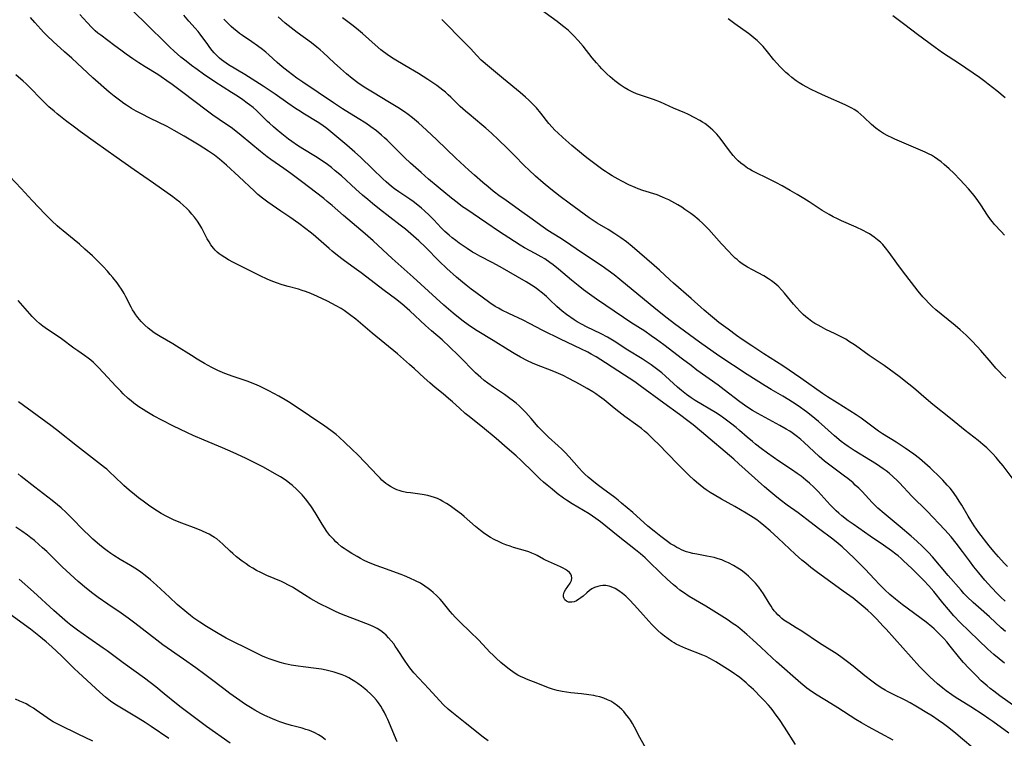
# Model space of a CAD drawing. Units: inches. Extents: x 2081580 to 2087077, y 201546 to 207062.
# Drawn here: x 2081872 to 2082066, y 201956 to 202097 of the extents above; entities that cross this region are included whole.
import ezdxf

# ---------------------------------------------------------------- set-up
doc = ezdxf.new("R2010")
doc.units = ezdxf.units.IN
doc.header["$MEASUREMENT"] = 0
doc.layers.add('c_03_T14S_R19E', color=191, linetype='Continuous')

msp = doc.modelspace()

# ---------------------------------------------------------------- linework, layer by layer
at = {"layer": 'c_03_T14S_R19E'}
for points, elevation in [([(2082067.79, 201961.63), (2082064.62, 201963.89), (2082063.45, 201964.76), (2082062.74, 201965.31), (2082062.14, 201965.81), (2082060.99, 201966.83), (2082060.02, 201967.78), (2082058.56, 201969.3), (2082057.52, 201970.43), (2082056.8, 201971.28), (2082054.91, 201973.63), (2082054.21, 201974.48), (2082053.62, 201975.13), (2082053.01, 201975.77), (2082052.37, 201976.39), (2082051.72, 201977), (2082051.25, 201977.4), (2082050.14, 201978.31), (2082045.47, 201981.81), (2082044.11, 201982.88), (2082043.02, 201983.79), (2082042.04, 201984.7), (2082040.97, 201985.76), (2082040, 201986.76), (2082038.18, 201988.72), (2082036.01, 201990.93), (2082034.85, 201992.06), (2082033.66, 201993.13), (2082032.85, 201993.82), (2082031.82, 201994.64), (2082029, 201996.77), (2082026.72, 201998.53), (2082025, 201999.81), (2082022.89, 202001.31), (2082021.48, 202002.38), (2082020.45, 202003.21), (2082019.25, 202004.21), (2082018.43, 202004.93), (2082013.38, 202009.45), (2082012.36, 202010.35), (2082006.02, 202015.77), (2082004.37, 202017.11), (2082003.36, 202017.9), (2082001.7, 202019.14), (2081998.64, 202021.37), (2081994.02, 202024.77), (2081992.94, 202025.55), (2081991.84, 202026.3), (2081990.91, 202026.9), (2081987.21, 202029.27), (2081985.33, 202030.46), (2081984.34, 202031.03), (2081983.69, 202031.39), (2081982.35, 202032.07), (2081978.32, 202033.95), (2081974.86, 202035.67), (2081972.27, 202037.03), (2081971, 202037.67), (2081968.17, 202038.99), (2081966.8, 202039.66), (2081966.16, 202040.02), (2081965.52, 202040.4), (2081964.46, 202041.11), (2081961.68, 202043.12), (2081960.8, 202043.79), (2081959.8, 202044.57), (2081959.1, 202045.14), (2081957.9, 202046.17), (2081956.02, 202047.85), (2081954.53, 202049.26), (2081951.81, 202052.01), (2081950.49, 202053.25), (2081948.93, 202054.67), (2081947.91, 202055.54), (2081946.86, 202056.38), (2081942.81, 202059.47), (2081941.41, 202060.59), (2081940.47, 202061.38), (2081939.46, 202062.27), (2081938.14, 202063.45), (2081935.32, 202066.02), (2081934.11, 202067.06), (2081933.34, 202067.68), (2081932.55, 202068.27), (2081931.3, 202069.15), (2081930.25, 202069.83), (2081927.74, 202071.38), (2081926.7, 202072.04), (2081925.56, 202072.81), (2081924.9, 202073.29), (2081923.58, 202074.33), (2081922.5, 202075.21), (2081921.95, 202075.69), (2081921.16, 202076.39), (2081920.78, 202076.76), (2081919.25, 202078.29), (2081918.66, 202078.86), (2081917.98, 202079.45), (2081917.27, 202080.01), (2081916.8, 202080.36), (2081915.92, 202080.99), (2081914.89, 202081.68), (2081913.72, 202082.45), (2081910.45, 202084.52), (2081908.24, 202086.01), (2081906.95, 202086.92), (2081905.87, 202087.73), (2081904.81, 202088.56), (2081903.79, 202089.4), (2081902.43, 202090.58), (2081901.61, 202091.36), (2081896.41, 202096.47), (2081892.45, 202100.25)], 1042), ([(2082065.8, 202026.28), (2082065.16, 202026.9), (2082064.5, 202027.57), (2082063.86, 202028.25), (2082062.91, 202029.34), (2082060.93, 202031.7), (2082060.27, 202032.43), (2082059.09, 202033.67), (2082058, 202034.75), (2082056.85, 202035.8), (2082055.89, 202036.62), (2082053.11, 202038.86), (2082052.04, 202039.75), (2082051.36, 202040.36), (2082050.67, 202041.04), (2082050, 202041.74), (2082049.53, 202042.29), (2082048.62, 202043.4), (2082045.49, 202047.39), (2082044.38, 202048.86), (2082042.92, 202050.96), (2082042.19, 202051.9), (2082041.63, 202052.53), (2082041.17, 202052.99), (2082040.63, 202053.47), (2082039.94, 202054.01), (2082039.01, 202054.64), (2082038.53, 202054.92), (2082037.78, 202055.32), (2082036.41, 202055.96), (2082033.52, 202057.21), (2082032.74, 202057.58), (2082031.9, 202057.99), (2082031.08, 202058.44), (2082029.76, 202059.24), (2082027.19, 202060.92), (2082026.16, 202061.57), (2082024.83, 202062.39), (2082023.45, 202063.2), (2082021.85, 202064.1), (2082020.61, 202064.77), (2082018.96, 202065.62), (2082016.8, 202066.65), (2082015.99, 202067.06), (2082015.44, 202067.36), (2082015.09, 202067.58), (2082014.41, 202068.05), (2082013.76, 202068.57), (2082013.27, 202069.01), (2082012.8, 202069.47), (2082012.28, 202070.05), (2082011.56, 202070.95), (2082009.68, 202073.46), (2082009.07, 202074.21), (2082008.68, 202074.62), (2082008.27, 202075.02), (2082007.8, 202075.45), (2082007.31, 202075.86), (2082006.66, 202076.33), (2082006.24, 202076.61), (2082005.7, 202076.94), (2082004.73, 202077.47), (2082003.37, 202078.14), (2082002.74, 202078.42), (2082000.55, 202079.35), (2081997.95, 202080.52), (2081996.59, 202081.07), (2081994.08, 202081.91), (2081993.3, 202082.19), (2081992.54, 202082.5), (2081991.61, 202082.94), (2081990.83, 202083.4), (2081990.07, 202083.91), (2081989.54, 202084.31), (2081989.02, 202084.72), (2081988.07, 202085.53), (2081987.47, 202086.07), (2081986.89, 202086.63), (2081986.43, 202087.11), (2081985.98, 202087.59), (2081985.41, 202088.26), (2081984.59, 202089.25), (2081982.78, 202091.54), (2081981.82, 202092.65), (2081980.96, 202093.56), (2081980.54, 202093.99), (2081979.88, 202094.6), (2081979.25, 202095.15), (2081978.75, 202095.56), (2081977.69, 202096.37), (2081973.46, 202099.47)], 1054), ([(2082059.71, 201953.29), (2082056.93, 201955.68), (2082055.9, 201956.54), (2082054.36, 201957.74), (2082053.58, 201958.33), (2082052.49, 201959.1), (2082051.38, 201959.85), (2082049.99, 201960.74), (2082048.82, 201961.46), (2082048.16, 201961.84), (2082047.02, 201962.47), (2082046.18, 201962.91), (2082043.49, 201964.24), (2082042.55, 201964.73), (2082042.11, 201964.97), (2082041.3, 201965.46), (2082040.31, 201966.13), (2082039.51, 201966.71), (2082038.14, 201967.8), (2082035.84, 201969.71), (2082034.74, 201970.57), (2082033.64, 201971.36), (2082032.65, 201972.04), (2082029.24, 201974.24), (2082025.75, 201976.54), (2082024.62, 201977.25), (2082023.19, 201978.12), (2082022.23, 201978.76), (2082021.8, 201979.09), (2082021.4, 201979.43), (2082021.02, 201979.79), (2082020.67, 201980.18), (2082020.33, 201980.58), (2082020.01, 201981.01), (2082019.71, 201981.45), (2082019.32, 201982.06), (2082018.21, 201983.9), (2082017.78, 201984.56), (2082017.32, 201985.19), (2082016.67, 201985.98), (2082015.95, 201986.75), (2082015.27, 201987.39), (2082014.84, 201987.76), (2082014.39, 201988.12), (2082013.8, 201988.56), (2082013.19, 201988.97), (2082012.33, 201989.49), (2082011.31, 201990.01), (2082010.7, 201990.29), (2082010.01, 201990.56), (2082009.32, 201990.8), (2082008.54, 201991.02), (2082007.8, 201991.19), (2082007.06, 201991.34), (2082005.1, 201991.67), (2082004.32, 201991.82), (2082003.59, 201992), (2082003.06, 201992.17), (2082002.58, 201992.35), (2082002.11, 201992.56), (2082001.63, 201992.79), (2082001.17, 201993.03), (2082000.57, 201993.38), (2081999.97, 201993.76), (2081999.38, 201994.17), (2081998.05, 201995.16), (2081996.73, 201996.21), (2081995.52, 201997.23), (2081992.55, 201999.86), (2081990.34, 202001.75), (2081989.64, 202002.33), (2081988.98, 202002.84), (2081986.56, 202004.58), (2081985.52, 202005.36), (2081984.47, 202006.22), (2081983.8, 202006.8), (2081983.15, 202007.41), (2081982.61, 202007.95), (2081982.03, 202008.58), (2081980.05, 202010.82), (2081979.25, 202011.67), (2081978.59, 202012.33), (2081977.88, 202013), (2081975.97, 202014.71), (2081975.44, 202015.21), (2081974.86, 202015.78), (2081973.98, 202016.73), (2081972.59, 202018.35), (2081971.55, 202019.51), (2081970.69, 202020.4), (2081970.2, 202020.86), (2081969.63, 202021.36), (2081968.86, 202021.97), (2081968.4, 202022.32), (2081967.35, 202023.07), (2081965.17, 202024.55), (2081964.1, 202025.31), (2081963.37, 202025.86), (2081962.66, 202026.43), (2081962.14, 202026.88), (2081961.63, 202027.35), (2081961.11, 202027.85), (2081958.96, 202030.12), (2081958.27, 202030.82), (2081956.63, 202032.38), (2081955.07, 202033.81), (2081952.97, 202035.62), (2081951.85, 202036.61), (2081948.76, 202039.5), (2081948.2, 202040.01), (2081947.15, 202040.88), (2081945.9, 202041.86), (2081943.72, 202043.49), (2081939.16, 202046.96), (2081937.35, 202048.31), (2081935.65, 202049.55), (2081934.54, 202050.39), (2081933.47, 202051.24), (2081932.87, 202051.75), (2081929.73, 202054.51), (2081929.16, 202054.98), (2081928.31, 202055.65), (2081926.92, 202056.68), (2081925.18, 202057.92), (2081923.42, 202059.14), (2081920.84, 202060.89), (2081919.82, 202061.64), (2081918.92, 202062.4), (2081918.24, 202063.01), (2081915.17, 202065.93), (2081912.72, 202068.17), (2081911.36, 202069.35), (2081910.4, 202070.09), (2081909.19, 202070.92), (2081907.38, 202072.06), (2081904.41, 202073.85), (2081902.47, 202074.97), (2081901.06, 202075.74), (2081897.7, 202077.4), (2081896.07, 202078.23), (2081895.02, 202078.79), (2081894.1, 202079.31), (2081893.1, 202079.92), (2081892.55, 202080.29), (2081891.96, 202080.71), (2081890.69, 202081.68), (2081889.72, 202082.47), (2081886.47, 202085.29), (2081882.36, 202089.15), (2081880.94, 202090.44), (2081878.67, 202092.45), (2081877.5, 202093.56), (2081876.81, 202094.26), (2081876.26, 202094.86), (2081875.07, 202096.2), (2081874.22, 202097.2)], 1038), ([(2082066.42, 201956.5), (2082063.28, 201958.81), (2082062.48, 201959.36), (2082061.36, 201960.1), (2082058.93, 201961.67), (2082055.84, 201963.62), (2082055.18, 201964.06), (2082054.06, 201964.85), (2082053.41, 201965.35), (2082052.42, 201966.19), (2082050.87, 201967.61), (2082049.77, 201968.69), (2082048.87, 201969.65), (2082042.33, 201976.94), (2082041.75, 201977.57), (2082040.43, 201978.96), (2082039.42, 201979.97), (2082038.71, 201980.63), (2082038.21, 201981.06), (2082037.02, 201982.06), (2082035.8, 201983.04), (2082033.87, 201984.46), (2082028.59, 201988.28), (2082027.51, 201989.1), (2082026.52, 201989.9), (2082025.77, 201990.53), (2082024.43, 201991.73), (2082021.09, 201994.84), (2082019.52, 201996.26), (2082018.28, 201997.34), (2082017.58, 201997.9), (2082016.89, 201998.42), (2082016.18, 201998.9), (2082014.81, 201999.77), (2082012.56, 202001.08), (2082009.94, 202002.53), (2082008.54, 202003.35), (2082007.74, 202003.84), (2082006.96, 202004.36), (2082006.52, 202004.68), (2082005.78, 202005.25), (2082005.06, 202005.84), (2082004.56, 202006.28), (2082003.59, 202007.18), (2082002.94, 202007.81), (2082001.33, 202009.43), (2081997.58, 202013.32), (2081996.7, 202014.19), (2081995.48, 202015.34), (2081994.87, 202015.88), (2081994.25, 202016.38), (2081993.5, 202016.95), (2081990.99, 202018.78), (2081989.81, 202019.67), (2081988.88, 202020.41), (2081986.89, 202022.02), (2081985.99, 202022.71), (2081985.25, 202023.22), (2081984.71, 202023.57), (2081983.58, 202024.26), (2081982.04, 202025.14), (2081981.19, 202025.6), (2081979.85, 202026.3), (2081978.86, 202026.78), (2081977.52, 202027.38), (2081976.37, 202027.85), (2081973.94, 202028.8), (2081972.87, 202029.26), (2081971.88, 202029.72), (2081970.48, 202030.44), (2081969.24, 202031.15), (2081968.07, 202031.84), (2081965.09, 202033.68), (2081961.98, 202035.56), (2081960.66, 202036.44), (2081959.5, 202037.27), (2081958.93, 202037.7), (2081957.29, 202039.04), (2081955.45, 202040.62), (2081949.4, 202046.11), (2081945.29, 202049.79), (2081941.52, 202053.27), (2081939.95, 202054.68), (2081935.75, 202058.25), (2081933.48, 202060.22), (2081932.51, 202061.03), (2081931.83, 202061.57), (2081927.5, 202064.92), (2081925.38, 202066.51), (2081923.98, 202067.52), (2081921.44, 202069.26), (2081920.72, 202069.79), (2081919.44, 202070.81), (2081915.65, 202073.98), (2081914.88, 202074.6), (2081913.67, 202075.53), (2081913.15, 202075.91), (2081911.31, 202077.13), (2081910.06, 202077.99), (2081909.01, 202078.76), (2081903.91, 202082.63), (2081902.06, 202084), (2081901.02, 202084.74), (2081899.93, 202085.49), (2081899.23, 202085.94), (2081896.76, 202087.48), (2081895.51, 202088.28), (2081894.33, 202089.07), (2081893.06, 202089.94), (2081891.97, 202090.72), (2081890.81, 202091.58), (2081888.03, 202093.67), (2081887.47, 202094.11), (2081886.92, 202094.56), (2081886.26, 202095.18), (2081885.34, 202096.16), (2081883.96, 202097.73)], 1040), ([(2082065.55, 201970.29), (2082063.48, 201972), (2082062.3, 201973.05), (2082058.58, 201976.56), (2082056.82, 201978.3), (2082055.58, 201979.6), (2082054.52, 201980.8), (2082053.41, 201982.14), (2082051.65, 201984.34), (2082050.69, 201985.46), (2082049.68, 201986.54), (2082048.81, 201987.42), (2082047.34, 201988.86), (2082045.74, 201990.39), (2082045.25, 201990.83), (2082044.64, 201991.35), (2082044.21, 201991.69), (2082043.34, 201992.35), (2082041.78, 201993.47), (2082039.19, 201995.24), (2082035.83, 201997.57), (2082034.85, 201998.28), (2082033.58, 201999.26), (2082033.01, 201999.74), (2082032.47, 202000.23), (2082031.87, 202000.8), (2082031.29, 202001.39), (2082028.92, 202004.03), (2082028.11, 202004.86), (2082027.25, 202005.67), (2082026.54, 202006.27), (2082025.59, 202007.03), (2082024.85, 202007.58), (2082023.71, 202008.37), (2082021.24, 202010), (2082020.12, 202010.76), (2082018.98, 202011.56), (2082017.74, 202012.48), (2082016.65, 202013.32), (2082016.03, 202013.81), (2082015.01, 202014.69), (2082013.51, 202016.01), (2082012.83, 202016.57), (2082011.72, 202017.45), (2082010.41, 202018.42), (2082009.67, 202018.94), (2082008.79, 202019.51), (2082004.81, 202021.89), (2082003.98, 202022.42), (2082003.11, 202023.05), (2082002.08, 202023.88), (2082001.34, 202024.52), (2081998.95, 202026.68), (2081998.22, 202027.32), (2081997.2, 202028.15), (2081996.13, 202028.93), (2081995.57, 202029.31), (2081994.37, 202030.07), (2081991.54, 202031.8), (2081988.88, 202033.55), (2081988.21, 202033.97), (2081987.6, 202034.33), (2081986.35, 202034.99), (2081983.48, 202036.36), (2081982.6, 202036.81), (2081981.64, 202037.38), (2081981.03, 202037.77), (2081979.51, 202038.83), (2081978.66, 202039.47), (2081978.13, 202039.92), (2081977.61, 202040.38), (2081976.24, 202041.69), (2081975.56, 202042.31), (2081974.78, 202042.99), (2081973.97, 202043.65), (2081973.57, 202043.96), (2081972.66, 202044.58), (2081971.62, 202045.21), (2081966.49, 202048.19), (2081964.94, 202049.02), (2081962.5, 202050.27), (2081961.59, 202050.77), (2081961.08, 202051.08), (2081960.02, 202051.76), (2081958.46, 202052.83), (2081957.77, 202053.34), (2081957.09, 202053.86), (2081956.47, 202054.38), (2081955.62, 202055.12), (2081954.9, 202055.83), (2081953.44, 202057.38), (2081952.55, 202058.3), (2081951.63, 202059.17), (2081951.01, 202059.72), (2081950.31, 202060.31), (2081949.38, 202061.02), (2081948.73, 202061.47), (2081946.58, 202062.88), (2081945.71, 202063.52), (2081945.15, 202063.96), (2081944.61, 202064.41), (2081944.1, 202064.87), (2081943.45, 202065.48), (2081941.43, 202067.45), (2081939.06, 202069.7), (2081937.97, 202070.71), (2081936.38, 202072.11), (2081932.42, 202075.37), (2081931.44, 202076.1), (2081930.57, 202076.67), (2081928.04, 202078.17), (2081926.95, 202078.86), (2081926.29, 202079.29), (2081924.77, 202080.34), (2081922.3, 202082.08), (2081919.94, 202083.66), (2081916.32, 202085.95), (2081913.15, 202087.87), (2081912.19, 202088.51), (2081911.77, 202088.83), (2081911.37, 202089.17), (2081910.75, 202089.76), (2081910.33, 202090.22), (2081909.93, 202090.7), (2081909.45, 202091.29), (2081909.05, 202091.83), (2081907.54, 202093.91), (2081907.14, 202094.42), (2081906.58, 202095.1), (2081905.37, 202096.46), (2081904.34, 202097.6)], 1044), ([(2082065.69, 201982.45), (2082064.86, 201983.22), (2082064.16, 201983.91), (2082062.97, 201985.15), (2082061.67, 201986.6), (2082060.48, 201988.01), (2082059.5, 201989.24), (2082058.65, 201990.39), (2082057.32, 201992.23), (2082056.08, 201993.86), (2082055.07, 201995.09), (2082053.81, 201996.5), (2082050.36, 202000.12), (2082047.37, 202003.12), (2082044.93, 202005.73), (2082044.46, 202006.2), (2082043.7, 202006.92), (2082042.89, 202007.61), (2082042.28, 202008.08), (2082041.72, 202008.49), (2082040.41, 202009.37), (2082039.21, 202010.12), (2082036.01, 202012.05), (2082034.85, 202012.83), (2082034.18, 202013.32), (2082033.5, 202013.84), (2082032.16, 202014.93), (2082029.01, 202017.74), (2082028.29, 202018.37), (2082027.55, 202018.98), (2082026.66, 202019.67), (2082024.99, 202020.86), (2082023.88, 202021.6), (2082023.21, 202022.02), (2082022, 202022.73), (2082019.71, 202024.04), (2082018.51, 202024.75), (2082014.99, 202026.99), (2082009.46, 202030.66), (2082005.62, 202033.37), (2082000.73, 202036.97), (2081999.27, 202038.09), (2081997.09, 202039.85), (2081989.97, 202045.69), (2081988.85, 202046.58), (2081987.71, 202047.43), (2081986.5, 202048.28), (2081982.46, 202051.01), (2081979.34, 202053.15), (2081978.2, 202053.88), (2081975.87, 202055.32), (2081974.47, 202056.26), (2081972.75, 202057.51), (2081970.31, 202059.33), (2081969.33, 202060.03), (2081967.21, 202061.5), (2081966.5, 202062.02), (2081965.14, 202063.05), (2081964.11, 202063.87), (2081963.08, 202064.74), (2081961.44, 202066.17), (2081960.32, 202067.18), (2081957.77, 202069.53), (2081954.04, 202073.12), (2081952.03, 202075.01), (2081950.45, 202076.45), (2081949.3, 202077.42), (2081948.39, 202078.11), (2081947.7, 202078.6), (2081946.36, 202079.48), (2081944.74, 202080.48), (2081941.4, 202082.47), (2081939.81, 202083.48), (2081938.56, 202084.34), (2081937.43, 202085.2), (2081936.31, 202086.12), (2081935.14, 202087.13), (2081933.89, 202088.26), (2081931.71, 202090.32), (2081931.12, 202090.84), (2081930.51, 202091.35), (2081929.44, 202092.18), (2081926.63, 202094.25), (2081925.44, 202095.16), (2081924.29, 202096.06), (2081922.86, 202097.28)], 1048), ([(2082066.15, 201989.25), (2082065.5, 201989.93), (2082064.35, 201991.2), (2082063.48, 201992.22), (2082062.57, 201993.33), (2082060.54, 201995.94), (2082060.05, 201996.61), (2082059.58, 201997.29), (2082058.92, 201998.3), (2082058.42, 201999.14), (2082057.15, 202001.33), (2082056.65, 202002.14), (2082056.13, 202002.95), (2082055.32, 202004.06), (2082054.86, 202004.65), (2082054.31, 202005.29), (2082053.46, 202006.22), (2082052.95, 202006.73), (2082050.97, 202008.66), (2082049.93, 202009.6), (2082048.83, 202010.53), (2082047.71, 202011.36), (2082046.06, 202012.5), (2082044.27, 202013.68), (2082041.61, 202015.36), (2082040.79, 202015.89), (2082039.99, 202016.45), (2082037.37, 202018.41), (2082036.41, 202019.08), (2082035.2, 202019.85), (2082032.67, 202021.42), (2082030.81, 202022.61), (2082029.8, 202023.3), (2082025.57, 202026.28), (2082021.98, 202028.71), (2082020.77, 202029.52), (2082018.31, 202031.1), (2082015.95, 202032.67), (2082014.03, 202033.92), (2082012.91, 202034.69), (2082011.25, 202035.94), (2082009.45, 202037.26), (2082008.58, 202037.95), (2082007.82, 202038.58), (2082006.53, 202039.67), (2082004, 202041.97), (2082000.53, 202044.97), (2081999.84, 202045.6), (2081997.81, 202047.49), (2081996.72, 202048.46), (2081992.41, 202052.14), (2081991.28, 202053.07), (2081990.18, 202053.88), (2081989, 202054.67), (2081987.68, 202055.49), (2081985.53, 202056.78), (2081984.58, 202057.4), (2081983.98, 202057.81), (2081980.04, 202060.68), (2081978.25, 202062.02), (2081976.42, 202063.46), (2081974.95, 202064.67), (2081973.46, 202065.98), (2081972.12, 202067.23), (2081971.29, 202068.04), (2081969.23, 202070.12), (2081967.85, 202071.49), (2081966.14, 202073.15), (2081964.8, 202074.41), (2081963.67, 202075.42), (2081962.89, 202076.09), (2081960.38, 202078.15), (2081959.65, 202078.77), (2081958.63, 202079.7), (2081956.79, 202081.51), (2081956.29, 202081.98), (2081955.73, 202082.47), (2081955.23, 202082.9), (2081954.65, 202083.35), (2081954.06, 202083.79), (2081953.43, 202084.23), (2081952.27, 202085.01), (2081950.42, 202086.15), (2081947.75, 202087.73), (2081945.68, 202088.99), (2081944.78, 202089.57), (2081943.59, 202090.39), (2081943.03, 202090.82), (2081941.91, 202091.77), (2081939.42, 202094.03), (2081938.28, 202095), (2081937.33, 202095.75), (2081936.59, 202096.32), (2081935.52, 202097.1)], 1050), ([(2082067.48, 202006.16), (2082065.27, 202009.06), (2082064.45, 202010.07), (2082063.93, 202010.68), (2082063.26, 202011.41), (2082062.48, 202012.21), (2082062.08, 202012.58), (2082061.28, 202013.28), (2082060.37, 202014.01), (2082057.8, 202016.03), (2082054.97, 202018.38), (2082051.5, 202021.13), (2082050.18, 202022.23), (2082047.65, 202024.39), (2082046.77, 202025.12), (2082044.83, 202026.64), (2082042.89, 202028.08), (2082041.93, 202028.75), (2082038.97, 202030.77), (2082036.3, 202032.68), (2082034.93, 202033.58), (2082034.36, 202033.93), (2082033.23, 202034.56), (2082032.31, 202035.01), (2082030.47, 202035.88), (2082029.54, 202036.36), (2082028.92, 202036.7), (2082028.31, 202037.06), (2082027.71, 202037.45), (2082027.05, 202037.93), (2082026.52, 202038.36), (2082026.02, 202038.81), (2082025.36, 202039.45), (2082024.74, 202040.13), (2082024.1, 202040.86), (2082022.34, 202043.01), (2082021.84, 202043.58), (2082021.08, 202044.36), (2082020.72, 202044.69), (2082020.34, 202045.01), (2082019.78, 202045.44), (2082019.19, 202045.84), (2082018.28, 202046.39), (2082016.06, 202047.57), (2082015.06, 202048.13), (2082014.57, 202048.43), (2082014.03, 202048.79), (2082013.51, 202049.17), (2082013.02, 202049.58), (2082012.68, 202049.88), (2082012.02, 202050.52), (2082011.38, 202051.19), (2082009.95, 202052.72), (2082007.46, 202055.49), (2082006.68, 202056.31), (2082006.24, 202056.74), (2082005.59, 202057.33), (2082005.16, 202057.69), (2082004.73, 202058.04), (2082003.91, 202058.66), (2082002.78, 202059.46), (2082002.15, 202059.87), (2082001.4, 202060.34), (2082000.22, 202061.01), (2081999.61, 202061.33), (2081998.99, 202061.62), (2081998.36, 202061.89), (2081997.32, 202062.29), (2081994.53, 202063.16), (2081993.59, 202063.51), (2081992.98, 202063.76), (2081991.76, 202064.3), (2081990.38, 202065), (2081989.64, 202065.4), (2081988.49, 202066.07), (2081987.74, 202066.53), (2081987.2, 202066.89), (2081986.67, 202067.26), (2081985.35, 202068.23), (2081983.52, 202069.61), (2081982.44, 202070.46), (2081980.59, 202072.01), (2081978.82, 202073.57), (2081977.8, 202074.51), (2081977.25, 202075.05), (2081976.72, 202075.6), (2081976.05, 202076.36), (2081974.48, 202078.36), (2081973.61, 202079.41), (2081973.17, 202079.88), (2081972.66, 202080.4), (2081972.14, 202080.9), (2081971.44, 202081.53), (2081970.41, 202082.41), (2081967.15, 202085.13), (2081964, 202087.72), (2081963.14, 202088.47), (2081962.77, 202088.81), (2081961.91, 202089.7), (2081960.66, 202091.06), (2081959.51, 202092.28), (2081955.06, 202096.79)], 1052), ([(2082065.56, 202054.37), (2082064.87, 202055.1), (2082063.59, 202056.52), (2082063.19, 202057), (2082062.8, 202057.5), (2082062.19, 202058.35), (2082060.91, 202060.37), (2082060.34, 202061.21), (2082059.59, 202062.2), (2082058.49, 202063.5), (2082057.64, 202064.42), (2082056.82, 202065.29), (2082055.57, 202066.56), (2082054.69, 202067.43), (2082053.73, 202068.31), (2082053.12, 202068.8), (2082052.47, 202069.29), (2082051.8, 202069.74), (2082051.19, 202070.1), (2082050.74, 202070.34), (2082049.96, 202070.7), (2082044.01, 202073.25), (2082043.46, 202073.49), (2082042.63, 202073.9), (2082041.81, 202074.35), (2082041.4, 202074.61), (2082041, 202074.88), (2082040.27, 202075.44), (2082039.42, 202076.17), (2082037.91, 202077.58), (2082037.33, 202078.11), (2082036.72, 202078.6), (2082036.04, 202079.07), (2082035.55, 202079.36), (2082034.91, 202079.69), (2082034.25, 202080), (2082030.41, 202081.73), (2082028.82, 202082.46), (2082027.45, 202083.11), (2082026.74, 202083.47), (2082025.89, 202083.94), (2082025.25, 202084.33), (2082024.62, 202084.74), (2082023.75, 202085.38), (2082023.17, 202085.87), (2082022.61, 202086.37), (2082022.09, 202086.87), (2082021.58, 202087.39), (2082020.78, 202088.28), (2082020.27, 202088.88), (2082019.03, 202090.4), (2082018.13, 202091.46), (2082017.55, 202092.08), (2082016.94, 202092.67), (2082016.4, 202093.13), (2082015.86, 202093.57), (2082015.29, 202094), (2082012.55, 202095.94), (2082011.29, 202096.89)], 1056), ([(2082065.65, 202081.41), (2082064.02, 202082.78), (2082062.36, 202084.09), (2082061.68, 202084.6), (2082060.63, 202085.35), (2082056.71, 202088.04), (2082053.4, 202090.2), (2082051.9, 202091.26), (2082048.48, 202093.8), (2082045.98, 202095.72), (2082043.61, 202097.52)], 1058), ([(2082043.65, 201955.12), (2082038.85, 201957.76), (2082037.48, 201958.55), (2082036.35, 201959.24), (2082032.79, 201961.51), (2082031.43, 201962.35), (2082028.76, 201963.96), (2082027.63, 201964.7), (2082026.74, 201965.36), (2082025.56, 201966.33), (2082020.74, 201970.52), (2082019.9, 201971.3), (2082017.68, 201973.44), (2082016.13, 201974.88), (2082014.94, 201975.94), (2082013.56, 201977.08), (2082012.89, 201977.59), (2082012.27, 201978.04), (2082011.09, 201978.83), (2082006.86, 201981.45), (2082003.6, 201983.41), (2082002.48, 201984.14), (2082001.81, 201984.62), (2082001.17, 201985.13), (2082000.54, 201985.66), (2081999.29, 201986.78), (2081998.03, 201987.97), (2081995.61, 201990.35), (2081994.94, 201990.97), (2081994.04, 201991.77), (2081993.08, 201992.57), (2081989.68, 201995.24), (2081986.18, 201998.05), (2081985.26, 201998.74), (2081984.62, 201999.19), (2081983.96, 201999.62), (2081982.85, 202000.3), (2081980.61, 202001.61), (2081979.54, 202002.31), (2081978.95, 202002.72), (2081977.71, 202003.65), (2081976.7, 202004.45), (2081975.73, 202005.24), (2081974.99, 202005.87), (2081974.28, 202006.52), (2081972.94, 202007.8), (2081970.6, 202010.08), (2081969.62, 202011), (2081967.86, 202012.56), (2081965.68, 202014.43), (2081963.05, 202016.63), (2081960.17, 202018.92), (2081959.63, 202019.37), (2081958.5, 202020.36), (2081957.14, 202021.62), (2081956.35, 202022.32), (2081955.3, 202023.2), (2081953.71, 202024.46), (2081952.65, 202025.34), (2081951.54, 202026.34), (2081949.67, 202028.09), (2081948.68, 202028.99), (2081946.33, 202031.05), (2081941.38, 202035.16), (2081939.06, 202037.11), (2081938.11, 202037.87), (2081936.88, 202038.81), (2081935.84, 202039.56), (2081935.26, 202039.95), (2081934.29, 202040.53), (2081933.44, 202040.99), (2081932.59, 202041.42), (2081930.63, 202042.36), (2081929.32, 202042.93), (2081928.27, 202043.33), (2081927.63, 202043.54), (2081926.9, 202043.75), (2081924.85, 202044.3), (2081923.68, 202044.62), (2081922.54, 202045), (2081921.51, 202045.41), (2081920.72, 202045.77), (2081919.35, 202046.42), (2081915.58, 202048.29), (2081914, 202049.09), (2081913.14, 202049.55), (2081912.4, 202049.98), (2081911.69, 202050.45), (2081911.29, 202050.75), (2081910.9, 202051.08), (2081910.53, 202051.45), (2081910.18, 202051.84), (2081909.67, 202052.5), (2081909.31, 202053.09), (2081908.97, 202053.69), (2081907.88, 202055.76), (2081907.48, 202056.44), (2081907.05, 202057.11), (2081906.48, 202057.9), (2081905.95, 202058.53), (2081905.39, 202059.15), (2081904.85, 202059.7), (2081904.29, 202060.23), (2081903.54, 202060.89), (2081902.88, 202061.42), (2081902.2, 202061.92), (2081898.4, 202064.58), (2081894.58, 202067.22), (2081891.08, 202069.73), (2081887, 202072.59), (2081883.99, 202074.76), (2081882.85, 202075.61), (2081881.14, 202076.91), (2081879.49, 202078.24), (2081878.86, 202078.77), (2081877.87, 202079.64), (2081876.95, 202080.53), (2081876.36, 202081.12), (2081874.2, 202083.36), (2081873.38, 202084.15), (2081872.83, 202084.65), (2081871.38, 202085.9)], 1036), ([(2082024.51, 201954.29), (2082022.34, 201957.67), (2082021.33, 201959.21), (2082020.52, 201960.34), (2082020.11, 201960.89), (2082019.65, 201961.47), (2082019.17, 201962.03), (2082018.36, 201962.93), (2082017.83, 201963.49), (2082016.22, 201965.1), (2082015.36, 201965.9), (2082014.78, 201966.42), (2082013.57, 201967.43), (2082012.94, 201967.91), (2082012.54, 201968.2), (2082011.67, 201968.78), (2082008.85, 201970.56), (2082008.4, 201970.82), (2082007.68, 201971.22), (2082006.94, 201971.58), (2082006.28, 201971.87), (2082002.96, 201973.15), (2082001.77, 201973.67), (2082001.08, 201974.02), (2082000.64, 201974.27), (2082000.2, 201974.54), (2081999.46, 201975.05), (2081998.75, 201975.6), (2081998.1, 201976.14), (2081997.48, 201976.71), (2081996.85, 201977.31), (2081996.27, 201977.91), (2081995.7, 201978.52), (2081994.07, 201980.37), (2081992.83, 201981.72), (2081991.88, 201982.72), (2081991.15, 201983.44), (2081990.49, 201984), (2081989.82, 201984.5), (2081989.08, 201984.96), (2081988.32, 201985.31), (2081987.88, 201985.43), (2081987.27, 201985.52), (2081986.66, 201985.52), (2081986.22, 201985.47), (2081985.65, 201985.35), (2081985.02, 201985.12), (2081984.51, 201984.88), (2081984.04, 201984.58), (2081983.49, 201984.13), (2081982.76, 201983.45), (2081982.36, 201983.12), (2081981.95, 201982.83), (2081981.49, 201982.56), (2081981.02, 201982.36), (2081980.59, 201982.26), (2081980.22, 201982.24), (2081979.88, 201982.28), (2081979.51, 201982.44), (2081979.21, 201982.7), (2081979.03, 201982.99), (2081978.94, 201983.33), (2081978.94, 201983.74), (2081979.07, 201984.23), (2081979.32, 201984.71), (2081980.26, 201985.99), (2081980.5, 201986.5), (2081980.56, 201987), (2081980.5, 201987.41), (2081980.34, 201987.8), (2081980.08, 201988.13), (2081979.74, 201988.42), (2081979.33, 201988.7), (2081978.87, 201988.96), (2081978.34, 201989.23), (2081975.41, 201990.5), (2081975.01, 201990.69), (2081973.75, 201991.43), (2081973.38, 201991.63), (2081972.74, 201991.92), (2081972.11, 201992.15), (2081971.46, 201992.36), (2081969.13, 201993.03), (2081968.43, 201993.24), (2081967.62, 201993.53), (2081966.96, 201993.8), (2081966.3, 201994.1), (2081965.34, 201994.58), (2081964.59, 201995), (2081963.87, 201995.45), (2081963.23, 201995.89), (2081962.61, 201996.36), (2081961.63, 201997.16), (2081959.41, 201999.13), (2081958.87, 201999.57), (2081957.72, 202000.44), (2081956.64, 202001.19), (2081955.97, 202001.64), (2081955.26, 202002.06), (2081954.73, 202002.35), (2081954.18, 202002.61), (2081953.56, 202002.85), (2081952.94, 202003.05), (2081952.28, 202003.23), (2081951.16, 202003.44), (2081948.91, 202003.73), (2081948.08, 202003.85), (2081947.26, 202004.02), (2081946.64, 202004.2), (2081946.21, 202004.36), (2081945.51, 202004.68), (2081944.96, 202004.98), (2081944.43, 202005.33), (2081944.05, 202005.61), (2081943.67, 202005.92), (2081943.27, 202006.27), (2081942.89, 202006.64), (2081942.37, 202007.18), (2081939.99, 202009.72), (2081938.52, 202011.24), (2081937.43, 202012.3), (2081935.99, 202013.67), (2081934.87, 202014.69), (2081934.28, 202015.19), (2081933.23, 202016.02), (2081932.07, 202016.84), (2081926.04, 202020.93), (2081924.92, 202021.65), (2081924.24, 202022.06), (2081923.01, 202022.76), (2081921.05, 202023.8), (2081920.26, 202024.2), (2081919.32, 202024.65), (2081918.61, 202024.97), (2081917.79, 202025.3), (2081916.97, 202025.61), (2081914.03, 202026.61), (2081912.41, 202027.22), (2081911.06, 202027.79), (2081909.87, 202028.36), (2081908.4, 202029.17), (2081906.96, 202030.03), (2081905.84, 202030.72), (2081902.91, 202032.6), (2081902.19, 202033.05), (2081899.72, 202034.49), (2081899.08, 202034.89), (2081898.56, 202035.23), (2081897.96, 202035.66), (2081897.38, 202036.11), (2081896.68, 202036.7), (2081895.95, 202037.41), (2081895.31, 202038.19), (2081894.94, 202038.71), (2081894.59, 202039.26), (2081894.3, 202039.75), (2081894.03, 202040.25), (2081892.98, 202042.29), (2081892.61, 202042.96), (2081892.09, 202043.81), (2081891.67, 202044.43), (2081891.24, 202045.03), (2081890.44, 202046.06), (2081889.92, 202046.69), (2081889.37, 202047.31), (2081888.51, 202048.25), (2081887.74, 202049.05), (2081887.02, 202049.75), (2081886.39, 202050.34), (2081884.91, 202051.67), (2081883.86, 202052.59), (2081882.8, 202053.49), (2081880.65, 202055.22), (2081879.97, 202055.79), (2081879.45, 202056.25), (2081878.44, 202057.19), (2081877.13, 202058.49), (2081874.54, 202061.18), (2081872.39, 202063.54), (2081870.16, 202065.93)], 1034)]:
    msp.add_lwpolyline(points, dxfattribs=dict(at, elevation=elevation))
for points in [[(2082065.75, 201976.5, 1046), (2082064.9, 201977.24, 1046), (2082062.63, 201979.37, 1046), (2082060.42, 201981.29, 1046), (2082059.42, 201982.18, 1046), (2082058.21, 201983.34, 1046), (2082057.58, 201983.99, 1046), (2082057.02, 201984.61, 1046), (2082054.48, 201987.52, 1046), (2082051.39, 201991.16, 1046), (2082050.62, 201992.03, 1046), (2082050.05, 201992.63, 1046), (2082049.47, 201993.21, 1046), (2082048.35, 201994.24, 1046), (2082047.23, 201995.21, 1046), (2082045.04, 201997.08, 1046), (2082041.93, 201999.68, 1046), (2082040.7, 202000.77, 1046), (2082040.04, 202001.41, 1046), (2082039.57, 202001.88, 1046), (2082037.58, 202004.02, 1046), (2082036.92, 202004.68, 1046), (2082036.25, 202005.29, 1046), (2082035.8, 202005.69, 1046), (2082034.75, 202006.56, 1046), (2082034.15, 202007.03, 1046), (2082031.24, 202009.19, 1046), (2082030.2, 202010, 1046), (2082029.16, 202010.89, 1046), (2082026.13, 202013.7, 1046), (2082025.52, 202014.24, 1046), (2082024.87, 202014.78, 1046), (2082023.87, 202015.53, 1046), (2082023.36, 202015.87, 1046), (2082022.67, 202016.29, 1046), (2082021.4, 202017.01, 1046), (2082017.09, 202019.32, 1046), (2082016.06, 202019.91, 1046), (2082014.95, 202020.64, 1046), (2082013.54, 202021.66, 1046), (2082010.5, 202024.02, 1046), (2082009.33, 202024.89, 1046), (2082005.13, 202027.88, 1046), (2082003.98, 202028.75, 1046), (2082002.32, 202030.05, 1046), (2081998.63, 202032.85, 1046), (2081997.18, 202033.92, 1046), (2081996.18, 202034.62, 1046), (2081994.88, 202035.5, 1046), (2081992.17, 202037.25, 1046), (2081990.7, 202038.23, 1046), (2081985.42, 202041.81, 1046), (2081984.02, 202042.8, 1046), (2081982.88, 202043.66, 1046), (2081981.83, 202044.47, 1046), (2081980.5, 202045.57, 1046), (2081977.97, 202047.7, 1046), (2081976.92, 202048.53, 1046), (2081976.24, 202049.04, 1046), (2081975.26, 202049.71, 1046), (2081974.52, 202050.16, 1046), (2081973.37, 202050.8, 1046), (2081971.29, 202051.92, 1046), (2081970.43, 202052.42, 1046), (2081969.3, 202053.13, 1046), (2081966.14, 202055.2, 1046), (2081963.86, 202056.73, 1046), (2081959.75, 202059.54, 1046), (2081959.12, 202059.99, 1046), (2081958.02, 202060.8, 1046), (2081956.92, 202061.67, 1046), (2081954.3, 202063.82, 1046), (2081952.44, 202065.39, 1046), (2081950.96, 202066.69, 1046), (2081948.86, 202068.56, 1046), (2081947.69, 202069.66, 1046), (2081946.5, 202070.81, 1046), (2081944.28, 202073.06, 1046), (2081943.78, 202073.54, 1046), (2081943.21, 202074.05, 1046), (2081942.18, 202074.9, 1046), (2081941.09, 202075.7, 1046), (2081940.11, 202076.37, 1046), (2081938.59, 202077.34, 1046), (2081935.53, 202079.24, 1046), (2081933.78, 202080.37, 1046), (2081927.7, 202084.46, 1046), (2081926.56, 202085.26, 1046), (2081924.83, 202086.54, 1046), (2081923.7, 202087.44, 1046), (2081922.66, 202088.34, 1046), (2081921.06, 202089.82, 1046), (2081920.44, 202090.36, 1046), (2081919.8, 202090.88, 1046), (2081918.8, 202091.63, 1046), (2081917.69, 202092.4, 1046), (2081915.85, 202093.64, 1046), (2081915.3, 202094.03, 1046), (2081914.76, 202094.45, 1046), (2081914.16, 202094.94, 1046), (2081913.63, 202095.42, 1046), (2081913.14, 202095.91, 1046), (2081912.23, 202096.87, 1046)], [(2081996.08, 201951.81, 1032), (2081993.95, 201955.65, 1032), (2081992.87, 201957.67, 1032), (2081992.46, 201958.41, 1032), (2081992.06, 201959.07, 1032), (2081991.71, 201959.58, 1032), (2081991.14, 201960.32, 1032), (2081990.77, 201960.75, 1032), (2081990.38, 201961.15, 1032), (2081989.95, 201961.55, 1032), (2081989.51, 201961.92, 1032), (2081988.81, 201962.42, 1032), (2081988.22, 201962.78, 1032), (2081987.56, 201963.1, 1032), (2081986.87, 201963.38, 1032), (2081986.06, 201963.65, 1032), (2081985.37, 201963.82, 1032), (2081984.89, 201963.92, 1032), (2081983.88, 201964.08, 1032), (2081982.45, 201964.25, 1032), (2081980.39, 201964.45, 1032), (2081979.5, 201964.56, 1032), (2081978.65, 201964.71, 1032), (2081977.7, 201964.92, 1032), (2081976.78, 201965.19, 1032), (2081976.18, 201965.39, 1032), (2081975.31, 201965.72, 1032), (2081973.88, 201966.29, 1032), (2081971.63, 201967.15, 1032), (2081971.11, 201967.37, 1032), (2081970.61, 201967.6, 1032), (2081969.99, 201967.94, 1032), (2081969.27, 201968.38, 1032), (2081968.29, 201969.08, 1032), (2081967.36, 201969.81, 1032), (2081966.63, 201970.41, 1032), (2081965.69, 201971.25, 1032), (2081965.1, 201971.82, 1032), (2081964.49, 201972.45, 1032), (2081963.09, 201973.97, 1032), (2081962.18, 201974.93, 1032), (2081960.67, 201976.4, 1032), (2081958.57, 201978.38, 1032), (2081957.63, 201979.34, 1032), (2081957.14, 201979.88, 1032), (2081956.67, 201980.43, 1032), (2081955.09, 201982.43, 1032), (2081954.71, 201982.86, 1032), (2081954.05, 201983.52, 1032), (2081953.35, 201984.14, 1032), (2081952.84, 201984.56, 1032), (2081952.32, 201984.96, 1032), (2081951.7, 201985.4, 1032), (2081950.81, 201985.97, 1032), (2081949.86, 201986.49, 1032), (2081948.76, 201987.01, 1032), (2081947.73, 201987.44, 1032), (2081947.06, 201987.7, 1032), (2081943.28, 201989.05, 1032), (2081941.96, 201989.53, 1032), (2081940.51, 201990.13, 1032), (2081939.77, 201990.48, 1032), (2081939.04, 201990.86, 1032), (2081938.4, 201991.21, 1032), (2081937.36, 201991.83, 1032), (2081936.42, 201992.42, 1032), (2081935.87, 201992.79, 1032), (2081935.33, 201993.17, 1032), (2081934.61, 201993.77, 1032), (2081934.2, 201994.15, 1032), (2081933.8, 201994.55, 1032), (2081933.42, 201994.96, 1032), (2081933.06, 201995.38, 1032), (2081932.46, 201996.17, 1032), (2081931.97, 201996.87, 1032), (2081931.51, 201997.6, 1032), (2081930.13, 201999.91, 1032), (2081929.45, 202000.99, 1032), (2081928.92, 202001.74, 1032), (2081928.26, 202002.59, 1032), (2081927.59, 202003.35, 1032), (2081926.95, 202004.04, 1032), (2081926.54, 202004.44, 1032), (2081925.66, 202005.24, 1032), (2081925.19, 202005.62, 1032), (2081924.46, 202006.15, 1032), (2081923.32, 202006.88, 1032), (2081922.14, 202007.57, 1032), (2081920.01, 202008.77, 1032), (2081918.71, 202009.45, 1032), (2081916.44, 202010.54, 1032), (2081914.02, 202011.67, 1032), (2081911.96, 202012.58, 1032), (2081908.32, 202014.11, 1032), (2081906.21, 202015.02, 1032), (2081905.05, 202015.56, 1032), (2081902.19, 202016.94, 1032), (2081900.16, 202017.94, 1032), (2081898.43, 202018.86, 1032), (2081897.08, 202019.65, 1032), (2081896.35, 202020.11, 1032), (2081895.51, 202020.67, 1032), (2081894.56, 202021.37, 1032), (2081894, 202021.82, 1032), (2081893.45, 202022.3, 1032), (2081892.46, 202023.23, 1032), (2081891.96, 202023.72, 1032), (2081891.02, 202024.7, 1032), (2081888.61, 202027.33, 1032), (2081887.55, 202028.45, 1032), (2081886.63, 202029.35, 1032), (2081886.09, 202029.83, 1032), (2081885.59, 202030.23, 1032), (2081884.87, 202030.75, 1032), (2081883.56, 202031.65, 1032), (2081882.77, 202032.21, 1032), (2081880.34, 202034.02, 1032), (2081879.25, 202034.75, 1032), (2081877.55, 202035.85, 1032), (2081877.1, 202036.16, 1032), (2081876.66, 202036.48, 1032), (2081876.01, 202037, 1032), (2081875.39, 202037.56, 1032), (2081875.1, 202037.86, 1032), (2081874.57, 202038.43, 1032), (2081872.75, 202040.53, 1032), (2081871.83, 202041.52, 1032)], [(2081964.11, 201955.02, 1030), (2081963.17, 201955.72, 1030), (2081959.61, 201958.55, 1030), (2081956.98, 201960.67, 1030), (2081956.29, 201961.26, 1030), (2081955.37, 201962.11, 1030), (2081954.59, 201962.93, 1030), (2081952.49, 201965.26, 1030), (2081950.53, 201967.33, 1030), (2081949.56, 201968.4, 1030), (2081948.77, 201969.38, 1030), (2081948.3, 201970.02, 1030), (2081947.85, 201970.66, 1030), (2081946.33, 201972.99, 1030), (2081945.87, 201973.65, 1030), (2081945.59, 201974.05, 1030), (2081945.09, 201974.69, 1030), (2081944.57, 201975.29, 1030), (2081944.11, 201975.75, 1030), (2081943.63, 201976.18, 1030), (2081943.06, 201976.61, 1030), (2081942.32, 201977.07, 1030), (2081941.65, 201977.41, 1030), (2081940.95, 201977.72, 1030), (2081939.28, 201978.4, 1030), (2081935.33, 201979.94, 1030), (2081934.31, 201980.37, 1030), (2081933.08, 201980.94, 1030), (2081930.96, 201982.02, 1030), (2081929.29, 201982.94, 1030), (2081928.05, 201983.69, 1030), (2081925.68, 201985.19, 1030), (2081924.81, 201985.69, 1030), (2081924.17, 201986.01, 1030), (2081923.52, 201986.31, 1030), (2081920.64, 201987.52, 1030), (2081919.48, 201988.07, 1030), (2081918.65, 201988.5, 1030), (2081917.9, 201988.92, 1030), (2081917.17, 201989.37, 1030), (2081916.58, 201989.77, 1030), (2081915.83, 201990.31, 1030), (2081914.72, 201991.19, 1030), (2081913.97, 201991.84, 1030), (2081913.43, 201992.32, 1030), (2081911.99, 201993.68, 1030), (2081911.41, 201994.2, 1030), (2081910.81, 201994.69, 1030), (2081910.39, 201994.98, 1030), (2081910.06, 201995.2, 1030), (2081909.34, 201995.61, 1030), (2081908.86, 201995.85, 1030), (2081907.86, 201996.3, 1030), (2081906.77, 201996.73, 1030), (2081903.97, 201997.76, 1030), (2081902.44, 201998.38, 1030), (2081901.8, 201998.68, 1030), (2081900.99, 201999.09, 1030), (2081899.9, 201999.71, 1030), (2081899.16, 202000.17, 1030), (2081897.67, 202001.16, 1030), (2081896.35, 202002.1, 1030), (2081895.43, 202002.79, 1030), (2081894.65, 202003.4, 1030), (2081893.59, 202004.27, 1030), (2081892.55, 202005.21, 1030), (2081890.68, 202007.03, 1030), (2081889.97, 202007.7, 1030), (2081889.21, 202008.38, 1030), (2081888.78, 202008.74, 1030), (2081887.62, 202009.66, 1030), (2081883.46, 202012.87, 1030), (2081879.34, 202016.11, 1030), (2081878.23, 202016.96, 1030), (2081871.9, 202021.63, 1030)], [(2081946.24, 201954.85, 1028), (2081944.41, 201959.18, 1028), (2081944.09, 201959.89, 1028), (2081943.76, 201960.56, 1028), (2081943.41, 201961.22, 1028), (2081943.03, 201961.85, 1028), (2081942.59, 201962.49, 1028), (2081942.17, 201963.02, 1028), (2081941.66, 201963.61, 1028), (2081941.04, 201964.23, 1028), (2081940.39, 201964.83, 1028), (2081939.92, 201965.22, 1028), (2081939.25, 201965.76, 1028), (2081938.56, 201966.27, 1028), (2081937.93, 201966.7, 1028), (2081937.29, 201967.09, 1028), (2081936.74, 201967.39, 1028), (2081936.09, 201967.7, 1028), (2081935.43, 201967.98, 1028), (2081934.66, 201968.26, 1028), (2081933.87, 201968.51, 1028), (2081933.09, 201968.72, 1028), (2081932.3, 201968.9, 1028), (2081931.41, 201969.07, 1028), (2081930.34, 201969.23, 1028), (2081927.79, 201969.54, 1028), (2081926.81, 201969.67, 1028), (2081925.47, 201969.89, 1028), (2081924.86, 201970.02, 1028), (2081924.25, 201970.17, 1028), (2081923.31, 201970.42, 1028), (2081922.46, 201970.68, 1028), (2081921.31, 201971.07, 1028), (2081920.59, 201971.35, 1028), (2081919.81, 201971.67, 1028), (2081918.73, 201972.19, 1028), (2081916.93, 201973.1, 1028), (2081913.83, 201974.61, 1028), (2081912.69, 201975.22, 1028), (2081911.12, 201976.12, 1028), (2081908.8, 201977.5, 1028), (2081907.52, 201978.32, 1028), (2081906.35, 201979.14, 1028), (2081905.65, 201979.67, 1028), (2081904.96, 201980.23, 1028), (2081903.08, 201981.83, 1028), (2081901.51, 201983.25, 1028), (2081898.99, 201985.62, 1028), (2081897.82, 201986.65, 1028), (2081896.79, 201987.49, 1028), (2081895.9, 201988.14, 1028), (2081895.04, 201988.72, 1028), (2081893.85, 201989.45, 1028), (2081891.84, 201990.64, 1028), (2081890.62, 201991.41, 1028), (2081890.03, 201991.81, 1028), (2081889.3, 201992.33, 1028), (2081888.53, 201992.93, 1028), (2081887.78, 201993.54, 1028), (2081886.51, 201994.65, 1028), (2081885.81, 201995.3, 1028), (2081884.68, 201996.43, 1028), (2081882.38, 201998.78, 1028), (2081881.23, 201999.91, 1028), (2081880.24, 202000.81, 1028), (2081879.55, 202001.4, 1028), (2081878.49, 202002.24, 1028), (2081875.06, 202004.84, 1028), (2081872.43, 202006.97, 1028), (2081871.79, 202007.46, 1028)], [(2081932.17, 201955.21, 1026), (2081931.43, 201955.77, 1026), (2081930.79, 201956.18, 1026), (2081930.09, 201956.56, 1026), (2081929.37, 201956.89, 1026), (2081928.85, 201957.09, 1026), (2081928.32, 201957.27, 1026), (2081927.63, 201957.48, 1026), (2081925.48, 201958.03, 1026), (2081924.38, 201958.34, 1026), (2081923.19, 201958.73, 1026), (2081922.54, 201958.98, 1026), (2081921.74, 201959.32, 1026), (2081920.25, 201960.02, 1026), (2081919.47, 201960.41, 1026), (2081918.28, 201961.07, 1026), (2081917.48, 201961.55, 1026), (2081916.49, 201962.18, 1026), (2081914.69, 201963.42, 1026), (2081913.42, 201964.32, 1026), (2081912.19, 201965.23, 1026), (2081909.55, 201967.27, 1026), (2081908.47, 201968.08, 1026), (2081906.72, 201969.33, 1026), (2081904.27, 201971.04, 1026), (2081900.26, 201973.9, 1026), (2081899.05, 201974.81, 1026), (2081894.71, 201978.16, 1026), (2081893.45, 201979.11, 1026), (2081892.08, 201980.08, 1026), (2081889.43, 201981.9, 1026), (2081887.54, 201983.21, 1026), (2081886.47, 201984, 1026), (2081885.21, 201984.98, 1026), (2081883.58, 201986.34, 1026), (2081882, 201987.76, 1026), (2081880.48, 201989.21, 1026), (2081878.28, 201991.4, 1026), (2081877.45, 201992.2, 1026), (2081876.62, 201992.97, 1026), (2081875.88, 201993.63, 1026), (2081875, 201994.38, 1026), (2081874.3, 201994.94, 1026), (2081873.64, 201995.44, 1026), (2081872.52, 201996.24, 1026), (2081871.36, 201997, 1026)], [(2081913.45, 201954.54, 1024), (2081908.8, 201957.86, 1024), (2081903.82, 201961.58, 1024), (2081902.91, 201962.29, 1024), (2081900.51, 201964.26, 1024), (2081898.85, 201965.6, 1024), (2081897.76, 201966.45, 1024), (2081896.61, 201967.32, 1024), (2081892.47, 201970.32, 1024), (2081889.3, 201972.7, 1024), (2081888.53, 201973.24, 1024), (2081885.69, 201975.18, 1024), (2081883.47, 201976.76, 1024), (2081882.17, 201977.76, 1024), (2081881.52, 201978.29, 1024), (2081880.47, 201979.17, 1024), (2081878.81, 201980.63, 1024), (2081874.8, 201984.28, 1024), (2081872.02, 201986.77, 1024)], [(2081901.39, 201955.46, 1022), (2081897.91, 201957.85, 1022), (2081896.73, 201958.62, 1022), (2081895.36, 201959.5, 1022), (2081893.76, 201960.47, 1022), (2081891.13, 201962.03, 1022), (2081890.43, 201962.48, 1022), (2081889.96, 201962.81, 1022), (2081888.97, 201963.59, 1022), (2081887.84, 201964.61, 1022), (2081883.68, 201968.44, 1022), (2081882.83, 201969.25, 1022), (2081880.33, 201971.72, 1022), (2081878.44, 201973.48, 1022), (2081877.34, 201974.45, 1022), (2081875.89, 201975.64, 1022), (2081874.22, 201976.96, 1022), (2081869.48, 201980.45, 1022)], [(2081886.47, 201954.96, 1020), (2081883.63, 201956.35, 1020), (2081879.98, 201958.1, 1020), (2081878.72, 201958.77, 1020), (2081877.95, 201959.23, 1020), (2081877.5, 201959.52, 1020), (2081875.38, 201961.05, 1020), (2081874.84, 201961.41, 1020), (2081874.14, 201961.85, 1020), (2081873.38, 201962.26, 1020), (2081872.78, 201962.55, 1020), (2081872.16, 201962.83, 1020), (2081871.28, 201963.19, 1020)]]:
    msp.add_polyline3d(points, dxfattribs=at)

doc.saveas('drawing.dxf')
